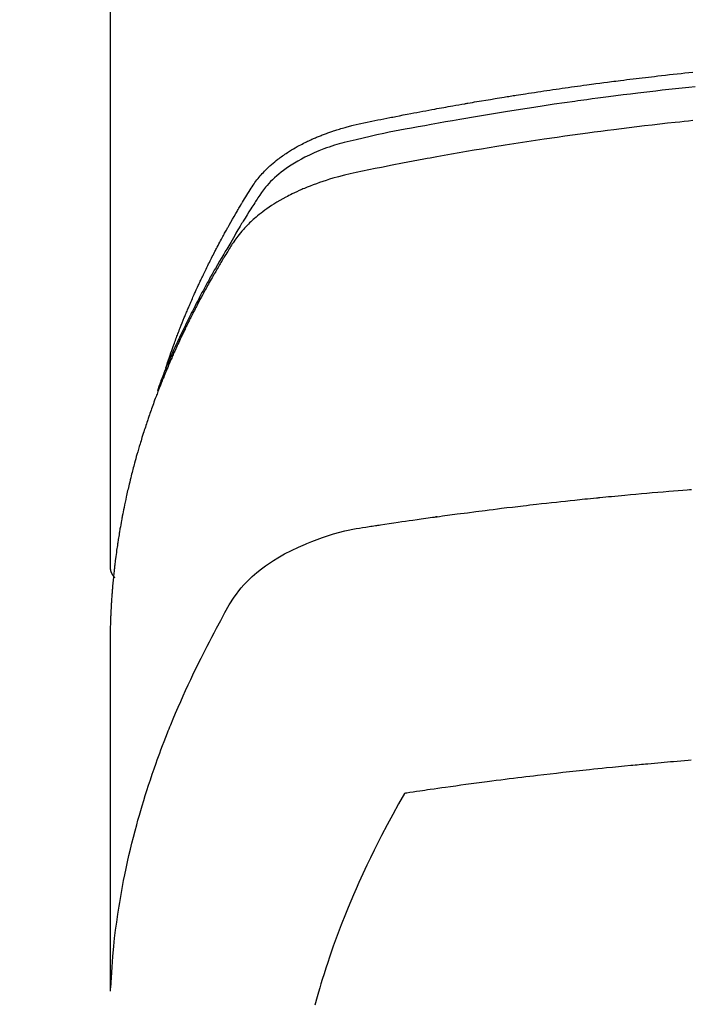
# Model space of a CAD drawing. Extents: x 55896 to 82369, y -33085 to -24215.
# Drawn here: x 72733 to 72749, y -26035 to -26011 of the extents above; entities that cross this region are included whole.
import ezdxf

# ---------------------------------------------------------------- set-up
doc = ezdxf.new("R2010")
doc.units = 0
doc.header["$LTSCALE"] = 50
doc.header["$MEASUREMENT"] = 0
doc.layers.get('0').update_dxf_attribs({"linetype": 'CONTINUOUS'})
doc.layers.add('150-機器', color=8, linetype='CONTINUOUS')
doc.layers.add('160-文字', color=254, linetype='CONTINUOUS')
doc.styles.add('KH001', font='txt')
doc.dimstyles.new('KH1xx030', dxfattribs={"dimscale": 30, "dimtxt": 2, "dimasz": 0.6, "dimexe": 0.3, "dimexo": 1.2, "dimgap": 0.5, "dimtad": 3, "dimdec": 1, "dimdsep": 46, "dimlunit": 6, "dimtxsty": 'KH001', "dimblk": 'DOT', "dimcen": 1, "dimdle": 1, "dimclrd": 256, "dimclre": 256, "dimclrt": 256, "dimadec": 0, "dimazin": 0, "dimtfac": 1, "dimtdec": 1, "dimtix": 1, "dimtmove": 2, "dimatfit": 3, "dimldrblk": 'CLOSEDBLANK', "dimfxl": 1, "dimtolj": 1, "dimtzin": 0, "dimlwd": -1, "dimlwe": -1, "dimarcsym": 0})

# ---------------------------------------------------------------- blocks, each defined once
blk = doc.blocks.new('F402_H')
at = {"layer": '150-機器', "color": 13, "linetype": 'Continuous'}
blk.add_line((-22.939, -188.142), (-22.939, -261.807), dxfattribs=at)
for points in [[(-21.583, -256.961), (-21.563, -256.897), (-21.543, -256.832), (-21.522, -256.768), (-21.501, -256.704), (-21.483, -256.65), (-21.464, -256.596), (-21.445, -256.543), (-21.426, -256.489), (-21.417, -256.467), (-21.409, -256.445), (-21.401, -256.423), (-21.393, -256.401), (-21.38, -256.365), (-21.367, -256.329), (-21.354, -256.294), (-21.341, -256.258), (-21.329, -256.227), (-21.317, -256.196), (-21.306, -256.165), (-21.294, -256.133), (-21.28, -256.098), (-21.266, -256.062), (-21.252, -256.026), (-21.238, -255.991), (-21.214, -255.929), (-21.189, -255.866), (-21.164, -255.804), (-21.139, -255.742), (-21.128, -255.716), (-21.117, -255.69), (-21.106, -255.663), (-21.095, -255.637), (-21.084, -255.61), (-21.073, -255.583), (-21.062, -255.557), (-21.051, -255.53), (-21.039, -255.503), (-21.028, -255.477), (-21.016, -255.45), (-21.005, -255.423), (-20.997, -255.406), (-20.99, -255.388), (-20.982, -255.37), (-20.975, -255.352), (-20.959, -255.317), (-20.943, -255.282), (-20.928, -255.247), (-20.912, -255.212), (-20.9, -255.185), (-20.888, -255.158), (-20.877, -255.132), (-20.865, -255.105), (-20.849, -255.07), (-20.833, -255.035), (-20.816, -255), (-20.8, -254.965), (-20.788, -254.938), (-20.776, -254.912), (-20.764, -254.885), (-20.751, -254.859), (-20.739, -254.832), (-20.726, -254.806), (-20.714, -254.779), (-20.701, -254.753), (-20.693, -254.735), (-20.685, -254.718), (-20.676, -254.7), (-20.668, -254.682), (-20.659, -254.665), (-20.651, -254.647), (-20.642, -254.63), (-20.634, -254.612), (-20.612, -254.569), (-20.591, -254.525), (-20.569, -254.481), (-20.548, -254.437), (-20.531, -254.402), (-20.513, -254.367), (-20.496, -254.332), (-20.478, -254.297), (-20.46, -254.262), (-20.442, -254.227), (-20.424, -254.192), (-20.406, -254.157), (-20.395, -254.135), (-20.383, -254.113), (-20.372, -254.091), (-20.36, -254.069), (-20.34, -254.03), (-20.319, -253.991), (-20.298, -253.952), (-20.278, -253.913), (-20.259, -253.878), (-20.24, -253.843), (-20.222, -253.809), (-20.203, -253.774), (-20.189, -253.748), (-20.174, -253.722), (-20.16, -253.696), (-20.146, -253.67), (-20.132, -253.644), (-20.117, -253.618), (-20.103, -253.591), (-20.088, -253.565), (-20.078, -253.548), (-20.069, -253.531), (-20.059, -253.514), (-20.049, -253.496), (-20.01, -253.427), (-19.97, -253.357), (-19.931, -253.288), (-19.891, -253.219), (-19.875, -253.193), (-19.86, -253.168), (-19.845, -253.142), (-19.83, -253.116), (-19.815, -253.09), (-19.799, -253.064), (-19.784, -253.039), (-19.769, -253.013), (-19.759, -252.995), (-19.748, -252.978), (-19.738, -252.961), (-19.727, -252.944), (-19.701, -252.901), (-19.675, -252.858), (-19.648, -252.815), (-19.622, -252.772), (-19.596, -252.729), (-19.569, -252.686), (-19.542, -252.644), (-19.516, -252.601), (-19.494, -252.566), (-19.471, -252.531), (-19.448, -252.497), (-19.425, -252.463), (-19.401, -252.43), (-19.376, -252.398), (-19.351, -252.366), (-19.325, -252.334), (-19.3, -252.305), (-19.274, -252.275), (-19.248, -252.246), (-19.221, -252.218), (-19.193, -252.188), (-19.165, -252.16), (-19.136, -252.131), (-19.107, -252.103), (-19.086, -252.084), (-19.064, -252.064), (-19.043, -252.045), (-19.021, -252.026), (-18.983, -251.994), (-18.945, -251.962), (-18.907, -251.931), (-18.868, -251.901), (-18.841, -251.88), (-18.814, -251.86), (-18.787, -251.84), (-18.76, -251.821), (-18.728, -251.799), (-18.697, -251.778), (-18.666, -251.757), (-18.634, -251.736), (-18.61, -251.721), (-18.587, -251.706), (-18.563, -251.691), (-18.539, -251.676), (-18.493, -251.648), (-18.446, -251.621), (-18.399, -251.594), (-18.352, -251.569), (-18.316, -251.55), (-18.28, -251.531), (-18.244, -251.513), (-18.208, -251.495), (-18.178, -251.48), (-18.147, -251.465), (-18.117, -251.45), (-18.086, -251.436), (-18.066, -251.426), (-18.045, -251.417), (-18.024, -251.408), (-18.003, -251.399), (-17.978, -251.388), (-17.953, -251.377), (-17.929, -251.367), (-17.904, -251.356), (-17.882, -251.347), (-17.861, -251.338), (-17.839, -251.33), (-17.817, -251.321), (-17.791, -251.311), (-17.765, -251.302), (-17.739, -251.292), (-17.713, -251.282), (-17.687, -251.272), (-17.661, -251.263), (-17.634, -251.253), (-17.608, -251.243), (-17.585, -251.235), (-17.562, -251.228), (-17.539, -251.22), (-17.516, -251.212), (-17.489, -251.204), (-17.462, -251.195), (-17.435, -251.186), (-17.408, -251.178), (-17.373, -251.167), (-17.338, -251.156), (-17.303, -251.146), (-17.268, -251.136), (-17.24, -251.128), (-17.212, -251.12), (-17.185, -251.113), (-17.157, -251.106), (-17.129, -251.098), (-17.101, -251.091), (-17.073, -251.084), (-17.045, -251.077), (-16.895, -251.041), (-16.744, -251.009), (-16.592, -250.978), (-16.441, -250.948), (-16.369, -250.934), (-16.297, -250.919), (-16.225, -250.905), (-16.153, -250.89), (-16.116, -250.883), (-16.08, -250.876), (-16.044, -250.869), (-16.008, -250.861), (-15.918, -250.844), (-15.827, -250.826), (-15.737, -250.809), (-15.647, -250.792), (-15.574, -250.778), (-15.502, -250.764), (-15.429, -250.75), (-15.357, -250.737), (-15.284, -250.723), (-15.211, -250.71), (-15.138, -250.696), (-15.065, -250.683), (-15.011, -250.673), (-14.956, -250.663), (-14.902, -250.653), (-14.847, -250.643), (-14.792, -250.633), (-14.738, -250.623), (-14.683, -250.614), (-14.629, -250.604), (-14.555, -250.591), (-14.482, -250.578), (-14.409, -250.565), (-14.335, -250.552), (-14.317, -250.549), (-14.299, -250.546), (-14.281, -250.542), (-14.263, -250.539), (-14.207, -250.53), (-14.152, -250.521), (-14.097, -250.511), (-14.042, -250.502), (-13.932, -250.484), (-13.822, -250.465), (-13.712, -250.447), (-13.601, -250.429), (-13.546, -250.42), (-13.491, -250.411), (-13.436, -250.402), (-13.381, -250.393), (-13.344, -250.387), (-13.307, -250.381), (-13.27, -250.375), (-13.233, -250.369), (-13.196, -250.363), (-13.159, -250.357), (-13.123, -250.351), (-13.086, -250.346), (-13.03, -250.337), (-12.974, -250.328), (-12.919, -250.32), (-12.863, -250.311), (-12.789, -250.299), (-12.715, -250.288), (-12.641, -250.277), (-12.567, -250.266), (-12.493, -250.255), (-12.418, -250.243), (-12.344, -250.232), (-12.27, -250.221), (-12.196, -250.21), (-12.121, -250.199), (-12.047, -250.189), (-11.973, -250.178), (-11.898, -250.168), (-11.824, -250.157), (-11.75, -250.147), (-11.675, -250.136), (-11.601, -250.126), (-11.526, -250.116), (-11.452, -250.106), (-11.377, -250.095), (-11.321, -250.088), (-11.265, -250.08), (-11.209, -250.073), (-11.153, -250.066), (-11.06, -250.053), (-10.966, -250.041), (-10.873, -250.029), (-10.78, -250.017), (-10.724, -250.009), (-10.668, -250.002), (-10.611, -249.995), (-10.555, -249.988), (-10.48, -249.978), (-10.405, -249.969), (-10.33, -249.96), (-10.255, -249.951), (-10.18, -249.942), (-10.105, -249.933), (-10.03, -249.924), (-9.955, -249.915), (-9.88, -249.906), (-9.805, -249.897), (-9.73, -249.889), (-9.655, -249.88), (-9.561, -249.869), (-9.466, -249.859), (-9.372, -249.848), (-9.278, -249.838), (-9.184, -249.828), (-9.089, -249.817), (-8.995, -249.807), (-8.901, -249.797), (-8.807, -249.787)], [(-8.751, -250.141), (-8.9, -250.156), (-9.063, -250.174), (-9.225, -250.191), (-9.388, -250.21), (-9.551, -250.228), (-9.699, -250.245), (-9.846, -250.262), (-9.994, -250.279), (-10.141, -250.297), (-10.318, -250.318), (-10.495, -250.34), (-10.671, -250.362), (-10.848, -250.385), (-10.98, -250.402), (-11.112, -250.42), (-11.244, -250.437), (-11.376, -250.455), (-11.45, -250.466), (-11.523, -250.476), (-11.596, -250.486), (-11.669, -250.496), (-11.918, -250.532), (-12.166, -250.568), (-12.414, -250.604), (-12.662, -250.642), (-12.822, -250.667), (-12.982, -250.692), (-13.141, -250.717), (-13.301, -250.743), (-13.446, -250.766), (-13.591, -250.79), (-13.736, -250.813), (-13.881, -250.837), (-14.025, -250.862), (-14.17, -250.886), (-14.314, -250.91), (-14.459, -250.935), (-14.632, -250.965), (-14.805, -250.995), (-14.977, -251.026), (-15.15, -251.057), (-15.308, -251.086), (-15.466, -251.115), (-15.624, -251.144), (-15.781, -251.174), (-15.91, -251.197), (-16.039, -251.221), (-16.168, -251.246), (-16.296, -251.272), (-16.465, -251.309), (-16.633, -251.348), (-16.801, -251.388), (-16.969, -251.427), (-17.043, -251.443), (-17.117, -251.46), (-17.19, -251.477), (-17.264, -251.495), (-17.321, -251.51), (-17.379, -251.526), (-17.437, -251.543), (-17.494, -251.561), (-17.561, -251.582), (-17.627, -251.604), (-17.693, -251.627), (-17.758, -251.651), (-17.874, -251.697), (-17.988, -251.746), (-18.102, -251.798), (-18.213, -251.853), (-18.299, -251.898), (-18.383, -251.945), (-18.466, -251.995), (-18.548, -252.046), (-18.609, -252.087), (-18.67, -252.128), (-18.729, -252.171), (-18.788, -252.216), (-18.843, -252.26), (-18.897, -252.306), (-18.95, -252.353), (-19.002, -252.401), (-19.046, -252.444), (-19.09, -252.488), (-19.131, -252.534), (-19.172, -252.581), (-19.22, -252.643), (-19.265, -252.706), (-19.309, -252.771), (-19.352, -252.837), (-19.372, -252.868), (-19.392, -252.898), (-19.412, -252.929), (-19.432, -252.96), (-19.455, -252.995), (-19.478, -253.031), (-19.501, -253.066), (-19.524, -253.101), (-19.571, -253.176), (-19.617, -253.251), (-19.664, -253.326), (-19.71, -253.401), (-19.729, -253.432), (-19.748, -253.462), (-19.767, -253.493), (-19.786, -253.524), (-19.812, -253.567), (-19.837, -253.609), (-19.862, -253.652), (-19.887, -253.695), (-19.917, -253.751), (-19.947, -253.807), (-19.977, -253.863), (-20.008, -253.918), (-20.033, -253.96), (-20.059, -254.001), (-20.084, -254.043), (-20.11, -254.084), (-20.128, -254.113), (-20.145, -254.142), (-20.162, -254.171), (-20.18, -254.2), (-20.231, -254.286), (-20.283, -254.373), (-20.334, -254.46), (-20.384, -254.548), (-20.411, -254.593), (-20.437, -254.639), (-20.463, -254.685), (-20.489, -254.731), (-20.508, -254.764), (-20.526, -254.798), (-20.544, -254.831), (-20.563, -254.865), (-20.581, -254.898), (-20.599, -254.932), (-20.617, -254.965), (-20.636, -254.998), (-20.66, -255.044), (-20.685, -255.091), (-20.71, -255.137), (-20.734, -255.183), (-20.761, -255.233), (-20.788, -255.284), (-20.814, -255.335), (-20.84, -255.385), (-20.857, -255.419), (-20.875, -255.453), (-20.892, -255.486), (-20.909, -255.52), (-20.926, -255.554), (-20.943, -255.587), (-20.961, -255.621), (-20.978, -255.655), (-20.995, -255.688), (-21.011, -255.722), (-21.028, -255.756), (-21.045, -255.789), (-21.078, -255.857), (-21.111, -255.924), (-21.144, -255.992), (-21.177, -256.06), (-21.189, -256.085), (-21.202, -256.11), (-21.214, -256.136), (-21.226, -256.161), (-21.246, -256.204), (-21.267, -256.246), (-21.287, -256.288), (-21.307, -256.331), (-21.329, -256.378), (-21.35, -256.424), (-21.371, -256.471), (-21.393, -256.518), (-21.417, -256.574), (-21.442, -256.629), (-21.466, -256.684), (-21.49, -256.74), (-21.501, -256.765), (-21.512, -256.791), (-21.523, -256.816), (-21.533, -256.842), (-21.554, -256.893), (-21.576, -256.944), (-21.596, -256.995), (-21.617, -257.047), (-21.632, -257.086), (-21.647, -257.124), (-21.662, -257.163), (-21.677, -257.202), (-21.686, -257.227), (-21.696, -257.253), (-21.705, -257.279), (-21.715, -257.305), (-21.734, -257.361), (-21.754, -257.417), (-21.773, -257.473), (-21.792, -257.529)], [(-8.802, -250.964), (-8.909, -250.975), (-9.015, -250.986), (-9.122, -250.998), (-9.229, -251.009), (-9.415, -251.029), (-9.602, -251.05), (-9.788, -251.071), (-9.975, -251.093), (-10.161, -251.115), (-10.347, -251.137), (-10.532, -251.16), (-10.718, -251.184), (-10.877, -251.204), (-11.036, -251.224), (-11.194, -251.245), (-11.353, -251.266), (-11.538, -251.291), (-11.723, -251.317), (-11.908, -251.343), (-12.092, -251.369), (-12.407, -251.415), (-12.723, -251.462), (-13.037, -251.51), (-13.352, -251.56), (-13.404, -251.568), (-13.456, -251.576), (-13.508, -251.585), (-13.56, -251.593), (-13.743, -251.623), (-13.926, -251.654), (-14.108, -251.684), (-14.29, -251.715), (-14.472, -251.746), (-14.654, -251.778), (-14.835, -251.81), (-15.017, -251.843), (-15.094, -251.857), (-15.172, -251.871), (-15.25, -251.885), (-15.328, -251.9), (-15.585, -251.948), (-15.843, -251.997), (-16.1, -252.047), (-16.357, -252.097), (-16.511, -252.127), (-16.664, -252.158), (-16.817, -252.19), (-16.97, -252.223), (-17.113, -252.255), (-17.255, -252.289), (-17.396, -252.325), (-17.537, -252.363), (-17.617, -252.387), (-17.698, -252.412), (-17.778, -252.438), (-17.857, -252.465), (-17.934, -252.493), (-18.01, -252.521), (-18.086, -252.551), (-18.162, -252.581), (-18.195, -252.594), (-18.227, -252.607), (-18.26, -252.621), (-18.292, -252.635), (-18.35, -252.66), (-18.408, -252.687), (-18.466, -252.714), (-18.523, -252.742), (-18.562, -252.762), (-18.6, -252.781), (-18.638, -252.801), (-18.676, -252.821), (-18.749, -252.861), (-18.822, -252.902), (-18.894, -252.945), (-18.965, -252.989), (-19.022, -253.025), (-19.078, -253.062), (-19.133, -253.1), (-19.187, -253.139), (-19.232, -253.173), (-19.277, -253.206), (-19.321, -253.241), (-19.364, -253.276), (-19.399, -253.305), (-19.434, -253.335), (-19.469, -253.366), (-19.503, -253.397), (-19.529, -253.422), (-19.556, -253.447), (-19.582, -253.472), (-19.608, -253.498), (-19.633, -253.524), (-19.658, -253.55), (-19.682, -253.576), (-19.706, -253.602), (-19.742, -253.642), (-19.777, -253.683), (-19.811, -253.725), (-19.844, -253.768), (-19.868, -253.801), (-19.892, -253.834), (-19.916, -253.867), (-19.938, -253.901), (-19.956, -253.929), (-19.974, -253.956), (-19.991, -253.984), (-20.009, -254.012), (-20.028, -254.042), (-20.047, -254.073), (-20.066, -254.104), (-20.085, -254.135), (-20.108, -254.171), (-20.13, -254.208), (-20.153, -254.245), (-20.175, -254.281), (-20.193, -254.312), (-20.212, -254.343), (-20.23, -254.374), (-20.249, -254.404), (-20.267, -254.435), (-20.285, -254.466), (-20.303, -254.497), (-20.321, -254.528), (-20.34, -254.558), (-20.358, -254.589), (-20.376, -254.62), (-20.394, -254.651), (-20.412, -254.682), (-20.43, -254.712), (-20.447, -254.743), (-20.465, -254.774), (-20.487, -254.813), (-20.51, -254.853), (-20.532, -254.892), (-20.554, -254.932), (-20.573, -254.967), (-20.592, -255.001), (-20.611, -255.036), (-20.631, -255.071), (-20.648, -255.102), (-20.665, -255.133), (-20.682, -255.164), (-20.699, -255.195), (-20.729, -255.251), (-20.759, -255.307), (-20.789, -255.363), (-20.818, -255.419), (-20.828, -255.438), (-20.838, -255.457), (-20.847, -255.475), (-20.857, -255.494), (-20.876, -255.531), (-20.895, -255.569), (-20.915, -255.606), (-20.934, -255.644), (-20.95, -255.675), (-20.966, -255.706), (-20.982, -255.737), (-20.998, -255.768), (-21.01, -255.793), (-21.022, -255.818), (-21.034, -255.843), (-21.047, -255.868), (-21.062, -255.9), (-21.077, -255.931), (-21.093, -255.962), (-21.108, -255.994), (-21.121, -256.019), (-21.133, -256.044), (-21.145, -256.069), (-21.157, -256.094), (-21.169, -256.119), (-21.18, -256.144), (-21.192, -256.169), (-21.204, -256.194), (-21.213, -256.213), (-21.222, -256.232), (-21.231, -256.25), (-21.24, -256.269), (-21.258, -256.307), (-21.275, -256.345), (-21.293, -256.383), (-21.31, -256.421), (-21.321, -256.446), (-21.332, -256.471), (-21.343, -256.496), (-21.355, -256.521), (-21.369, -256.553), (-21.383, -256.584), (-21.397, -256.616), (-21.412, -256.647), (-21.423, -256.672), (-21.434, -256.697), (-21.445, -256.723), (-21.455, -256.748), (-21.472, -256.786), (-21.488, -256.824), (-21.505, -256.861), (-21.521, -256.899), (-21.532, -256.925), (-21.542, -256.95), (-21.553, -256.975), (-21.564, -257.001), (-21.579, -257.038), (-21.595, -257.076), (-21.611, -257.114), (-21.626, -257.152), (-21.639, -257.184), (-21.651, -257.215), (-21.664, -257.247), (-21.677, -257.278), (-21.687, -257.304), (-21.697, -257.329), (-21.708, -257.355), (-21.718, -257.38), (-21.733, -257.418), (-21.747, -257.456), (-21.762, -257.494), (-21.777, -257.533), (-21.789, -257.564), (-21.801, -257.596), (-21.813, -257.628), (-21.825, -257.66), (-21.842, -257.704), (-21.858, -257.749), (-21.874, -257.793), (-21.89, -257.838), (-21.904, -257.876), (-21.918, -257.914), (-21.931, -257.952), (-21.945, -257.99), (-21.959, -258.029), (-21.972, -258.067), (-21.986, -258.105), (-21.999, -258.143), (-22.008, -258.169), (-22.016, -258.194), (-22.024, -258.22), (-22.033, -258.246), (-22.046, -258.284), (-22.058, -258.322), (-22.071, -258.36), (-22.084, -258.398), (-22.096, -258.437), (-22.109, -258.475), (-22.121, -258.514), (-22.134, -258.552), (-22.142, -258.578), (-22.15, -258.603), (-22.158, -258.629), (-22.166, -258.655), (-22.177, -258.693), (-22.189, -258.731), (-22.201, -258.77), (-22.212, -258.808), (-22.232, -258.872), (-22.251, -258.936), (-22.27, -259), (-22.288, -259.065), (-22.303, -259.116), (-22.317, -259.167), (-22.331, -259.219), (-22.345, -259.27), (-22.355, -259.308), (-22.366, -259.347), (-22.376, -259.385), (-22.386, -259.424), (-22.396, -259.462), (-22.406, -259.501), (-22.416, -259.54), (-22.426, -259.578), (-22.439, -259.63), (-22.451, -259.681), (-22.463, -259.733), (-22.476, -259.785), (-22.485, -259.823), (-22.494, -259.862), (-22.504, -259.901), (-22.513, -259.939), (-22.522, -259.978), (-22.53, -260.017), (-22.539, -260.055), (-22.548, -260.094), (-22.561, -260.158), (-22.575, -260.223), (-22.588, -260.288), (-22.601, -260.352), (-22.612, -260.404), (-22.622, -260.455), (-22.632, -260.507), (-22.642, -260.559), (-22.647, -260.585), (-22.652, -260.611), (-22.657, -260.636), (-22.662, -260.662), (-22.672, -260.714), (-22.681, -260.766), (-22.69, -260.817), (-22.699, -260.869), (-22.703, -260.895), (-22.708, -260.921), (-22.712, -260.947), (-22.716, -260.973), (-22.722, -261.011), (-22.729, -261.05), (-22.735, -261.089), (-22.741, -261.128), (-22.745, -261.154), (-22.749, -261.18), (-22.753, -261.205), (-22.757, -261.231), (-22.763, -261.27), (-22.769, -261.309), (-22.774, -261.348), (-22.78, -261.386), (-22.787, -261.438), (-22.794, -261.49), (-22.8, -261.542), (-22.807, -261.594), (-22.812, -261.633), (-22.816, -261.672), (-22.821, -261.711), (-22.826, -261.75), (-22.829, -261.775), (-22.832, -261.801), (-22.835, -261.827), (-22.838, -261.853), (-22.841, -261.879), (-22.844, -261.905), (-22.847, -261.931), (-22.85, -261.957), (-22.851, -261.972), (-22.853, -261.988), (-22.854, -262.003), (-22.856, -262.019), (-22.859, -262.056), (-22.863, -262.092), (-22.866, -262.129), (-22.87, -262.165), (-22.873, -262.204), (-22.877, -262.243), (-22.88, -262.282), (-22.884, -262.321), (-22.886, -262.347), (-22.888, -262.373), (-22.89, -262.399), (-22.892, -262.425), (-22.894, -262.451), (-22.896, -262.477), (-22.898, -262.502), (-22.9, -262.528), (-22.901, -262.555), (-22.903, -262.581), (-22.905, -262.607), (-22.907, -262.633), (-22.907, -262.646), (-22.908, -262.659), (-22.909, -262.672), (-22.91, -262.685), (-22.912, -262.724), (-22.914, -262.763), (-22.916, -262.802), (-22.918, -262.841), (-22.919, -262.867), (-22.92, -262.892), (-22.921, -262.918), (-22.923, -262.944), (-22.924, -262.97), (-22.925, -262.996), (-22.926, -263.022), (-22.928, -263.048), (-22.93, -263.113), (-22.932, -263.178), (-22.934, -263.243), (-22.936, -263.308), (-22.937, -263.373), (-22.937, -263.439), (-22.938, -263.504), (-22.939, -263.569), (-22.939, -263.613), (-22.939, -263.656), (-22.939, -263.7), (-22.94, -263.744), (-22.94, -263.833), (-22.94, -263.922), (-22.94, -264.011), (-22.94, -264.1), (-22.938, -266.096), (-22.937, -268.091), (-22.938, -270.087), (-22.94, -272.082)], [(-22.924, -272.005), (-22.908, -271.752), (-22.891, -271.499), (-22.872, -271.246), (-22.849, -270.993), (-22.828, -270.798), (-22.804, -270.604), (-22.779, -270.41), (-22.751, -270.216), (-22.736, -270.12), (-22.722, -270.025), (-22.706, -269.929), (-22.69, -269.834), (-22.665, -269.69), (-22.639, -269.546), (-22.611, -269.402), (-22.582, -269.259), (-22.55, -269.104), (-22.517, -268.949), (-22.482, -268.794), (-22.446, -268.64), (-22.41, -268.492), (-22.372, -268.344), (-22.334, -268.196), (-22.294, -268.049), (-22.262, -267.932), (-22.229, -267.816), (-22.196, -267.7), (-22.162, -267.584), (-22.124, -267.46), (-22.086, -267.337), (-22.047, -267.213), (-22.007, -267.09), (-21.962, -266.956), (-21.917, -266.821), (-21.871, -266.687), (-21.823, -266.554), (-21.794, -266.472), (-21.765, -266.391), (-21.735, -266.31), (-21.705, -266.229), (-21.666, -266.126), (-21.627, -266.023), (-21.587, -265.921), (-21.547, -265.819), (-21.527, -265.769), (-21.508, -265.72), (-21.488, -265.671), (-21.467, -265.621), (-21.409, -265.479), (-21.349, -265.338), (-21.288, -265.197), (-21.227, -265.056), (-21.167, -264.921), (-21.107, -264.787), (-21.045, -264.653), (-20.983, -264.519), (-20.932, -264.413), (-20.881, -264.307), (-20.83, -264.202), (-20.778, -264.096), (-20.731, -264.001), (-20.683, -263.906), (-20.635, -263.811), (-20.587, -263.716), (-20.53, -263.607), (-20.472, -263.498), (-20.414, -263.389), (-20.356, -263.279), (-20.256, -263.087), (-20.154, -262.897), (-20.047, -262.709), (-19.93, -262.527), (-19.876, -262.45), (-19.818, -262.374), (-19.758, -262.301), (-19.696, -262.229), (-19.597, -262.125), (-19.492, -262.025), (-19.383, -261.93), (-19.27, -261.84), (-19.173, -261.768), (-19.075, -261.699), (-18.974, -261.633), (-18.871, -261.57), (-18.708, -261.477), (-18.541, -261.391), (-18.372, -261.31), (-18.2, -261.235), (-18.163, -261.219), (-18.125, -261.204), (-18.087, -261.189), (-18.049, -261.174), (-17.785, -261.077), (-17.517, -260.991), (-17.245, -260.918), (-16.97, -260.861), (-16.892, -260.848), (-16.814, -260.835), (-16.736, -260.824), (-16.657, -260.812), (-16.618, -260.806), (-16.578, -260.8), (-16.539, -260.794), (-16.5, -260.788), (-16.47, -260.784), (-16.441, -260.779), (-16.411, -260.775), (-16.382, -260.77), (-16.274, -260.754), (-16.166, -260.737), (-16.057, -260.721), (-15.949, -260.705), (-15.86, -260.692), (-15.771, -260.679), (-15.682, -260.666), (-15.593, -260.653), (-15.488, -260.638), (-15.392, -260.624), (-15.278, -260.608), (-15.118, -260.587), (-15.069, -260.58), (-15.025, -260.574), (-14.997, -260.571), (-14.999, -260.571), (-15.007, -260.572), (-15.018, -260.573), (-15.029, -260.574), (-15.038, -260.576), (-15.044, -260.576), (-15.009, -260.572), (-14.948, -260.564), (-14.88, -260.555), (-14.519, -260.507), (-14.271, -260.475), (-14.068, -260.448), (-13.843, -260.419), (-13.743, -260.406), (-13.643, -260.394), (-13.543, -260.381), (-13.443, -260.369), (-13.312, -260.353), (-13.181, -260.338), (-13.051, -260.323), (-12.92, -260.307), (-12.84, -260.298), (-12.759, -260.288), (-12.678, -260.279), (-12.598, -260.269), (-12.477, -260.256), (-12.356, -260.242), (-12.235, -260.229), (-12.114, -260.216), (-12.003, -260.204), (-11.891, -260.192), (-11.78, -260.181), (-11.668, -260.169), (-11.608, -260.162), (-11.547, -260.156), (-11.487, -260.149), (-11.426, -260.143), (-11.355, -260.136), (-11.284, -260.129), (-11.213, -260.122), (-11.142, -260.115), (-11.121, -260.113), (-11.101, -260.111), (-11.08, -260.109), (-11.06, -260.107), (-10.989, -260.1), (-10.918, -260.093), (-10.847, -260.086), (-10.776, -260.079), (-10.694, -260.071), (-10.613, -260.063), (-10.531, -260.056), (-10.45, -260.048), (-10.317, -260.036), (-10.185, -260.024), (-10.052, -260.012), (-9.92, -260), (-9.787, -259.988), (-9.654, -259.977), (-9.521, -259.966), (-9.388, -259.954), (-9.276, -259.945), (-9.163, -259.936), (-9.05, -259.926), (-8.938, -259.917), (-8.886, -259.913), (-8.835, -259.909)], [(-22.94, -261.793), (-22.94, -261.795), (-22.94, -261.798), (-22.94, -261.8), (-22.94, -261.802), (-22.939, -261.804), (-22.939, -261.807), (-22.939, -261.809), (-22.939, -261.811), (-22.939, -261.813), (-22.939, -261.816), (-22.939, -261.818), (-22.938, -261.82), (-22.938, -261.822), (-22.938, -261.825), (-22.938, -261.827), (-22.938, -261.829), (-22.937, -261.831), (-22.937, -261.834), (-22.937, -261.836), (-22.936, -261.838), (-22.936, -261.84), (-22.936, -261.843), (-22.935, -261.845), (-22.935, -261.847), (-22.935, -261.849), (-22.934, -261.852), (-22.934, -261.854), (-22.933, -261.856), (-22.933, -261.858), (-22.933, -261.86), (-22.932, -261.863), (-22.932, -261.865), (-22.931, -261.867), (-22.931, -261.869), (-22.93, -261.872), (-22.93, -261.874), (-22.929, -261.876), (-22.928, -261.878), (-22.928, -261.88), (-22.927, -261.883), (-22.927, -261.885), (-22.926, -261.887), (-22.925, -261.889), (-22.925, -261.891), (-22.924, -261.894), (-22.923, -261.896), (-22.923, -261.898), (-22.922, -261.9), (-22.921, -261.902), (-22.92, -261.904), (-22.92, -261.907), (-22.919, -261.909), (-22.918, -261.911), (-22.917, -261.913), (-22.916, -261.915), (-22.916, -261.917), (-22.915, -261.92), (-22.914, -261.922), (-22.913, -261.924), (-22.912, -261.926), (-22.911, -261.928), (-22.91, -261.93), (-22.909, -261.932), (-22.908, -261.935), (-22.907, -261.937), (-22.906, -261.939), (-22.905, -261.941), (-22.904, -261.943), (-22.903, -261.945), (-22.902, -261.947), (-22.901, -261.949), (-22.9, -261.951), (-22.899, -261.953), (-22.898, -261.956), (-22.897, -261.958), (-22.896, -261.96), (-22.895, -261.962), (-22.894, -261.964), (-22.892, -261.966), (-22.891, -261.968), (-22.89, -261.97), (-22.889, -261.972), (-22.888, -261.974), (-22.886, -261.976), (-22.885, -261.978), (-22.884, -261.98), (-22.883, -261.982), (-22.881, -261.984), (-22.88, -261.986), (-22.879, -261.988), (-22.877, -261.99), (-22.876, -261.992), (-22.875, -261.994), (-22.873, -261.996), (-22.872, -261.998), (-22.871, -262), (-22.869, -262.002), (-22.868, -262.004), (-22.866, -262.006), (-22.865, -262.008), (-22.864, -262.01), (-22.862, -262.011), (-22.861, -262.013), (-22.859, -262.015), (-22.858, -262.017), (-22.856, -262.019), (-22.855, -262.021), (-22.853, -262.023), (-22.852, -262.025), (-22.85, -262.027), (-22.848, -262.028), (-22.847, -262.03), (-22.845, -262.032), (-22.844, -262.034), (-22.842, -262.036), (-22.84, -262.038), (-22.839, -262.039), (-22.837, -262.041), (-22.835, -262.043), (-22.834, -262.045), (-22.832, -262.047), (-22.83, -262.048), (-22.829, -262.05), (-22.827, -262.052), (-22.825, -262.054), (-22.823, -262.055), (-22.822, -262.057)], [(-8.841, -266.481), (-8.916, -266.487), (-9.005, -266.494), (-9.094, -266.502), (-9.184, -266.509), (-9.273, -266.517), (-9.347, -266.523), (-9.421, -266.53), (-9.496, -266.536), (-9.57, -266.543), (-9.652, -266.55), (-9.733, -266.558), (-9.815, -266.565), (-9.896, -266.573), (-9.948, -266.577), (-9.999, -266.582), (-10.051, -266.587), (-10.103, -266.592), (-10.154, -266.597), (-10.206, -266.602), (-10.258, -266.607), (-10.31, -266.612), (-10.458, -266.626), (-10.605, -266.64), (-10.753, -266.655), (-10.9, -266.669), (-11.003, -266.68), (-11.106, -266.691), (-11.209, -266.701), (-11.312, -266.712), (-11.474, -266.729), (-11.635, -266.747), (-11.796, -266.764), (-11.958, -266.782), (-12.111, -266.8), (-12.264, -266.817), (-12.418, -266.835), (-12.571, -266.853), (-12.666, -266.864), (-12.761, -266.875), (-12.855, -266.886), (-12.95, -266.898), (-13.052, -266.91), (-13.154, -266.923), (-13.255, -266.936), (-13.357, -266.949), (-13.465, -266.963), (-13.574, -266.976), (-13.682, -266.99), (-13.791, -267.005), (-13.921, -267.022), (-14.051, -267.039), (-14.181, -267.056), (-14.31, -267.073), (-14.433, -267.09), (-14.555, -267.107), (-14.678, -267.124), (-14.8, -267.141), (-14.893, -267.154), (-14.986, -267.167), (-15.079, -267.181), (-15.172, -267.194), (-15.236, -267.203), (-15.301, -267.213), (-15.365, -267.222), (-15.429, -267.232), (-15.508, -267.243), (-15.587, -267.255), (-15.665, -267.267), (-15.744, -267.279), (-15.758, -267.281), (-15.772, -267.283), (-15.786, -267.286), (-15.8, -267.288)], [(-15.8, -267.288), (-15.942, -267.541), (-16.082, -267.795), (-16.22, -268.05), (-16.355, -268.307), (-16.446, -268.486), (-16.536, -268.666), (-16.624, -268.847), (-16.71, -269.028), (-16.759, -269.133), (-16.808, -269.239), (-16.856, -269.344), (-16.904, -269.45), (-16.97, -269.6), (-17.036, -269.75), (-17.1, -269.901), (-17.163, -270.052), (-17.18, -270.093), (-17.196, -270.134), (-17.213, -270.175), (-17.229, -270.216), (-17.33, -270.474), (-17.429, -270.734), (-17.524, -270.994), (-17.616, -271.256), (-17.661, -271.391), (-17.706, -271.526), (-17.75, -271.661), (-17.792, -271.797), (-17.824, -271.902), (-17.855, -272.007), (-17.886, -272.112), (-17.916, -272.218), (-17.974, -272.426)]]:
    blk.add_lwpolyline(points, dxfattribs=at)
blk = doc.blocks.new('_ClosedBlank')
at = {"color": 0, "linetype": 'ByBlock', "lineweight": -2}
for p, q in [((-1, 0.1667), (0, 0)), ((-1, 0.1667), (-1, -0.1667)), ((0, 0), (-1, -0.1667))]:
    blk.add_line(p, q, dxfattribs=at)
blk = doc.blocks.new('_Dot')
at = {"color": 0, "linetype": 'ByBlock', "lineweight": -2}
blk.add_line((-0.5, 0), (-1, 0), dxfattribs=at)
at = {"color": 0, "linetype": 'ByBlock', "const_width": 0.5}
blk.add_lwpolyline([(-0.25, 0, 1), (0.25, 0, 1)], format="xyb", close=True, dxfattribs=at)

msp = doc.modelspace()

# ---------------------------------------------------------------- linework, layer by layer
at = {"layer": '150-機器', "color": 13}
for radius in [90.5, 80.5]:
    msp.add_circle((72758.313, -25967.582), radius, dxfattribs=at)

# ---------------------------------------------------------------- block references
at = {"layer": '150-機器'}
msp.add_blockref('F402_H', (72758.299, -25762.372), dxfattribs=at)

# ---------------------------------------------------------------- leaders
at = {"layer": '160-文字', "annotation_type": 0, "has_hookline": 1, "hookline_direction": 0, "text_width": 1398.579}
msp.add_leader([(72633.643, -25754.906), (73624.185, -26722.294), (73642.185, -26722.294)], dimstyle='KH1xx030', override={"dimgap": 0.5, "dimtad": 1}, dxfattribs=at)

doc.saveas('drawing.dxf')
